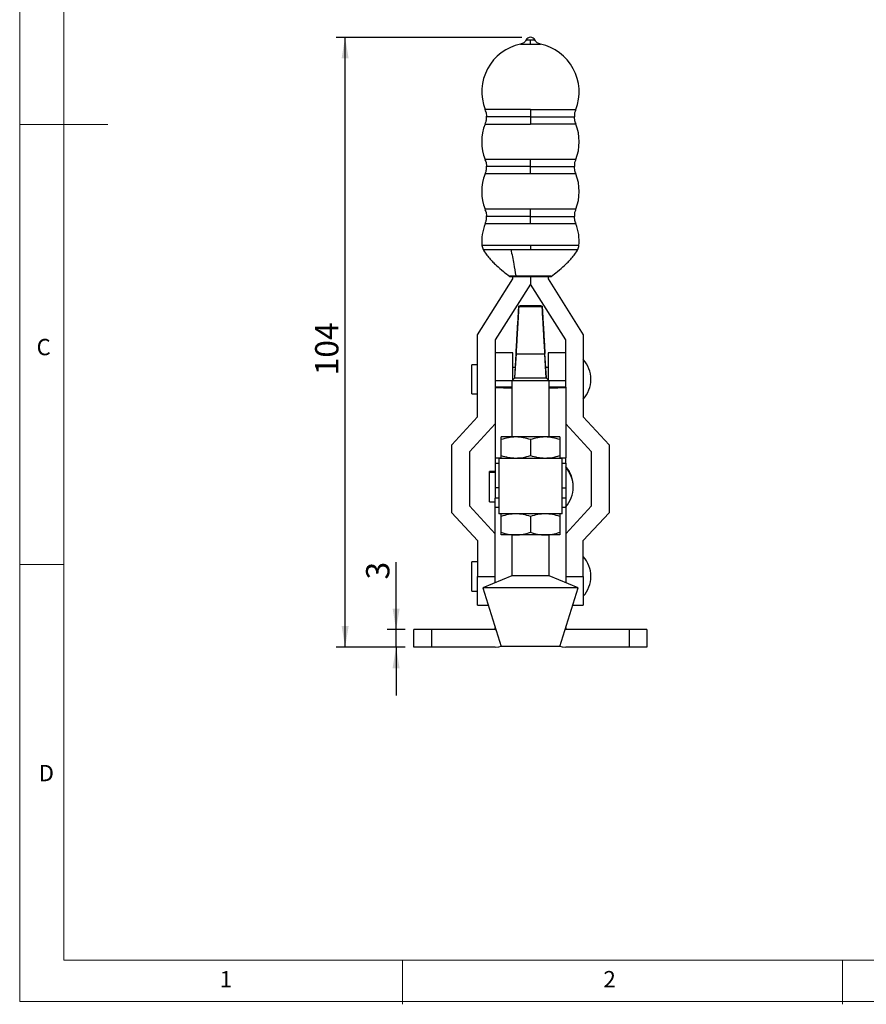
# Model space of a CAD drawing. Units: millimetres. Extents: x 5 to 297, y 6 to 206.
# Drawn here: x 5 to 101, y 6 to 118 of the extents above; entities that cross this region are included whole.
import ezdxf

# ---------------------------------------------------------------- set-up
doc = ezdxf.new("R2010")
doc.units = ezdxf.units.MM
doc.layers.add('DIM', color=5, linetype='Continuous')
doc.layers.add('SLD-0', color=179, linetype='Continuous')
doc.styles.add('SLDTEXTSTYLE1', font='TXT', dxfattribs={"width": 0.75})
doc.dimstyles.new('SLDDIMSTYLE2', dxfattribs={"dimtxt": 2.645833, "dimasz": 2.4, "dimexe": 0, "dimexo": 0.0625, "dimgap": 0.661458, "dimtad": 1, "dimdec": 1, "dimlfac": 1.5, "dimrnd": 1e-09, "dimzin": 12, "dimdsep": 46, "dimtxsty": 'SLDTEXTSTYLE1', "dimsah": 1, "dimcen": 0.09, "dimadec": 0, "dimazin": 3, "dimtfac": 1, "dimtdec": 1, "dimtofl": 0, "dimtmove": 0, "dimatfit": 3, "dimfxl": 0, "dimfrac": 2, "dimtolj": 1, "dimtzin": 12, "dimarcsym": 0})
doc.dimstyles.new('SLDDIMSTYLE3', dxfattribs={"dimtxt": 2.645833, "dimasz": 2.4, "dimexe": 0, "dimexo": 0.0625, "dimgap": 0.661458, "dimtad": 1, "dimdec": 1, "dimlfac": 1.5, "dimrnd": 1e-09, "dimzin": 12, "dimdsep": 46, "dimtxsty": 'SLDTEXTSTYLE1', "dimsah": 1, "dimcen": 0.09, "dimadec": 0, "dimazin": 3, "dimtfac": 1, "dimtdec": 1, "dimtmove": 0, "dimatfit": 0, "dimfxl": 0, "dimfrac": 2, "dimtolj": 1, "dimtzin": 12, "dimarcsym": 0})

# ---------------------------------------------------------------- blocks, each defined once
blk = doc.blocks.new('_D_6')
at = {"layer": 'DIM'}
for p, q in [((48.07, 48.57), (48.07, 56.23)), ((49.1, 48.57), (47.07, 48.57)), ((48.07, 46.57), (48.07, 48.57)), ((49.1, 46.57), (47.07, 46.57)), ((48.07, 46.57), (48.07, 41.07))]:
    blk.add_line(p, q, dxfattribs=at)
for points in [[(48.07, 48.57), (48.47, 50.97), (47.67, 50.97)], [(48.07, 46.57), (47.67, 44.17), (48.47, 44.17)]]:
    blk.add_solid(points, dxfattribs=at)
at = {"layer": 'DIM', "insert": (44.66, 54.27), "char_height": 2.65, "attachment_point": 1, "rotation": 90, "style": 'SLDTEXTSTYLE1'}
blk.add_mtext('3', dxfattribs=at)
blk = doc.blocks.new('_D_7')
at = {"layer": 'DIM'}
for p, q in [((62.34, 115.9), (41.28, 115.9)), ((42.28, 46.57), (42.28, 115.9)), ((49.1, 46.57), (41.28, 46.57))]:
    blk.add_line(p, q, dxfattribs=at)
for points in [[(42.28, 115.9), (41.88, 113.5), (42.68, 113.5)], [(42.28, 46.57), (42.68, 48.97), (41.88, 48.97)]]:
    blk.add_solid(points, dxfattribs=at)
at = {"layer": 'DIM', "insert": (38.87, 77.48), "char_height": 2.646, "attachment_point": 1, "rotation": 90, "style": 'SLDTEXTSTYLE1'}
blk.add_mtext('104', dxfattribs=at)

msp = doc.modelspace()

# ---------------------------------------------------------------- linework, layer by layer
at = {"color": 8, "linetype": 'Continuous', "lineweight": 25}
for p, q in [((62.837321, 115.6006), (63.337485, 115.6006)), ((63.337485, 115.6006), (63.83765, 115.6006)), ((63.337485, 115.116601), (64.478842, 115.116601)), ((63.337485, 107.690409), (68.492116, 107.690409)), ((63.337485, 106.868928), (58.337485, 106.868928)), ((63.337485, 106.868928), (68.337485, 106.868928)), ((63.337485, 101.202261), (58.337485, 101.202261)), ((63.337485, 101.202261), (68.337485, 101.202261)), ((63.337485, 95.535594), (58.337485, 95.535594)), ((63.337485, 95.535594), (68.337485, 95.535594)), ((63.337485, 92.228117), (57.824503, 92.228117)), ((68.850466, 92.228117), (63.337485, 92.228117)), ((61.220818, 76.846596), (59.337485, 76.846596)), ((61.220818, 76.141057), (59.337485, 76.141057)), ((67.337485, 76.846596), (65.454151, 76.846596)), ((67.337485, 76.141057), (65.454151, 76.141057)), ((59.337485, 67.491286), (59.737485, 67.491286)), ((66.937485, 67.491286), (67.337485, 67.491286)), ((59.737485, 64.691977), (59.337485, 64.691977)), ((66.937485, 64.691977), (67.337485, 64.691977)), ((59.737485, 62.44674), (59.337485, 62.44674)), ((67.337485, 62.44674), (66.937485, 62.44674))]:
    msp.add_line(p, q, dxfattribs=at)
at = {"color": 7, "linetype": 'Continuous', "lineweight": 25}
for p, q in [((57.337485, 82.075594), (61.337485, 88.435594)), ((60.966635, 88.734762), (60.966635, 88.734762)), ((61.337485, 88.435594), (61.337485, 88.702261)), ((61.670818, 88.790896), (65.004169, 88.790897)), ((61.673396, 88.702261), (65.001591, 88.702261)), ((63.337485, 88.702261), (63.337485, 87.858947)), ((65.004169, 88.790897), (65.018282, 88.791256)), ((65.337485, 88.702261), (65.337485, 88.435594)), ((65.337485, 88.435594), (69.337485, 82.075594)), ((65.708334, 88.734762), (65.708334, 88.734762)), ((63.337485, 87.858947), (59.337485, 81.498947)), ((67.337485, 81.498947), (63.337485, 87.858947)), ((61.887363, 83.344087), (62.004151, 85.346183)), ((62.004151, 85.346183), (62.004151, 85.316513)), ((62.004151, 85.316513), (64.670818, 85.316513)), ((62.016761, 85.363847), (62.015819, 85.347554)), ((64.670818, 85.316513), (64.670818, 85.345981)), ((64.670818, 85.345981), (64.787606, 83.343867)), ((61.923008, 83.348278), (61.887363, 83.344087)), ((61.887363, 83.317006), (61.887363, 83.344087)), ((64.787606, 83.343867), (64.75177, 83.348089)), ((64.787606, 83.343867), (64.787606, 83.317006)), ((57.337485, 72.742261), (57.337485, 82.075594)), ((69.337485, 82.075594), (69.337485, 72.742261)), ((59.337485, 81.498947), (59.337485, 76.141057)), ((67.337485, 76.141057), (67.337485, 81.498947)), ((61.337485, 80.022261), (59.337485, 80.022261)), ((61.337485, 76.955616), (61.337485, 80.022261)), ((61.695441, 79.957101), (61.533318, 77.181427)), ((61.692716, 79.866016), (61.536074, 77.184184)), ((64.982254, 79.866016), (61.692716, 79.866016)), ((65.141652, 77.181427), (64.979529, 79.957101)), ((65.138896, 77.184184), (64.982254, 79.866016)), ((67.337485, 80.022261), (65.336649, 80.022261)), ((57.337485, 78.688928), (56.670818, 78.688928)), ((56.670818, 75.355594), (56.670818, 78.688928)), ((61.601899, 78.355594), (61.337485, 78.355594)), ((65.337485, 78.355594), (65.07307, 78.355594)), ((59.337485, 76.141057), (59.337485, 76.111383)), ((61.554151, 77.202261), (61.220818, 76.868928)), ((61.220818, 76.868928), (61.220818, 70.468928)), ((65.454151, 76.868928), (61.220818, 76.868928)), ((61.554151, 77.202261), (65.120818, 77.202261)), ((65.454151, 76.868928), (65.120818, 77.202261)), ((65.454151, 70.468928), (65.454151, 76.868928)), ((67.337485, 76.141057), (67.337485, 76.111383)), ((56.670818, 75.355594), (57.337485, 75.355594)), ((59.337485, 76.111383), (59.337485, 68.113358)), ((67.337485, 76.111383), (67.337485, 68.113358)), ((54.404151, 69.575594), (57.337485, 72.742261)), ((59.337485, 71.95828), (56.404151, 68.791613)), ((70.270818, 68.791613), (67.337485, 71.95828)), ((69.337485, 72.742261), (72.270818, 69.575594)), ((54.404151, 61.855594), (54.404151, 69.575594)), ((61.670818, 70.468928), (60.004151, 70.468928)), ((60.004151, 68.366649), (60.004151, 70.171206)), ((65.004151, 70.468928), (61.670818, 70.468928)), ((63.337485, 70.171206), (63.337485, 68.366649)), ((66.670818, 70.468928), (65.004151, 70.468928)), ((66.670818, 70.171206), (66.670818, 68.366649)), ((72.270818, 69.575594), (72.270818, 61.855594)), ((56.404151, 68.791613), (56.404151, 62.639576)), ((70.270818, 62.639576), (70.270818, 68.791613)), ((59.337485, 67.491286), (59.337485, 64.691977)), ((59.737485, 68.068928), (59.737485, 61.735594)), ((59.737485, 68.068928), (66.937485, 68.068928)), ((66.937485, 61.735594), (66.937485, 68.068928)), ((67.337485, 67.491286), (67.337485, 64.691977)), ((59.337485, 66.535594), (58.670818, 66.535594)), ((58.670818, 66.425288), (58.670818, 66.535594)), ((59.337485, 66.425288), (58.670818, 66.425288)), ((58.670818, 63.091955), (58.670818, 66.425288)), ((59.337485, 64.691977), (59.337485, 63.499076)), ((58.670818, 63.091955), (59.337485, 63.091955)), ((59.737485, 63.499076), (59.337485, 63.499076)), ((59.337485, 62.44674), (59.337485, 63.499076)), ((67.337485, 63.499076), (66.937485, 63.499076)), ((67.337485, 63.499076), (67.337485, 62.44674)), ((57.337485, 58.688928), (54.404151, 61.855594)), ((56.404151, 62.639576), (59.337485, 59.472909)), ((59.337485, 53.904122), (59.337485, 62.44674)), ((66.937485, 61.735594), (59.737485, 61.735594)), ((67.337485, 59.472909), (70.270818, 62.639576)), ((67.337485, 62.44674), (67.337485, 53.904122)), ((67.337485, 61.758622), (67.338321, 61.758622)), ((72.270818, 61.855594), (69.337485, 58.688928)), ((60.004151, 59.633316), (60.004151, 61.437873)), ((63.337485, 61.437873), (63.337485, 59.633316)), ((66.670818, 61.437873), (66.670818, 59.633316)), ((61.670818, 59.335594), (60.004151, 59.335594)), ((61.220818, 59.335594), (61.220818, 54.668928)), ((65.004151, 59.335594), (61.670818, 59.335594)), ((66.670818, 59.335594), (65.004151, 59.335594)), ((65.454151, 54.668928), (65.454151, 59.335594)), ((57.337485, 58.688928), (57.337485, 54.622261)), ((69.337485, 54.622261), (69.337485, 58.688928)), ((57.337485, 56.288928), (56.670818, 56.288928)), ((56.670818, 52.955594), (56.670818, 56.288928)), ((57.337485, 54.622261), (59.337485, 54.622261)), ((57.337485, 51.355594), (57.337485, 54.622261)), ((61.220818, 54.668928), (57.937485, 53.335594)), ((65.454151, 54.668928), (61.220818, 54.668928)), ((68.737485, 53.335594), (65.454151, 54.668928)), ((67.337485, 54.622261), (69.337485, 54.622261)), ((69.337485, 54.622261), (69.337485, 51.355594)), ((56.670818, 52.955594), (57.337485, 52.955594)), ((57.937485, 53.335594), (60.004151, 46.668928)), ((68.737485, 53.335594), (57.937485, 53.335594)), ((66.670818, 46.668928), (68.737485, 53.335594)), ((57.337485, 51.355594), (58.551285, 51.355594)), ((68.123685, 51.355594), (69.337485, 51.355594)), ((50.104151, 46.568261), (50.104151, 48.568261)), ((52.104151, 48.568261), (50.104151, 48.568261)), ((52.104151, 48.568261), (52.104151, 46.568261)), ((59.336818, 48.568261), (52.104151, 48.568261)), ((59.337485, 48.568928), (59.337485, 48.819465)), ((59.337485, 48.568928), (59.415151, 48.568928)), ((67.337485, 48.568928), (67.259818, 48.568928)), ((67.337485, 48.819465), (67.337485, 48.568928)), ((74.570818, 48.568261), (67.338151, 48.568261)), ((74.570818, 46.568261), (74.570818, 48.568261)), ((76.570818, 48.568261), (74.570818, 48.568261)), ((76.570818, 48.568261), (76.570818, 46.568261)), ((52.104151, 46.568261), (50.104151, 46.568261)), ((59.336818, 46.568261), (52.104151, 46.568261)), ((66.298955, 46.668928), (60.004151, 46.668928)), ((66.670818, 46.668928), (66.298955, 46.668928)), ((74.570818, 46.568261), (67.338151, 46.568261)), ((76.570818, 46.568261), (74.570818, 46.568261))]:
    msp.add_line(p, q, dxfattribs=at)
at = {"color": 8, "linetype": 'Continuous', "lineweight": 25, "flags": 128}
for points in [[(62.196127, 115.116601), (62.204449, 115.116601), (62.270297, 115.116601), (62.398166, 115.116601), (62.580625, 115.116601), (62.807069, 115.116601), (63.06434, 115.116601), (63.337485, 115.116601)], [(63.337485, 107.690409), (62.760349, 107.690409), (62.190471, 107.690409), (61.635018, 107.690409), (61.100974, 107.690409), (60.595055, 107.690409), (60.123624, 107.690409), (59.69261, 107.690409), (59.307431, 107.690409), (58.972933, 107.690409), (58.693322, 107.690409), (58.472114, 107.690409), (58.31209, 107.690409), (58.215264, 107.690409), (58.182853, 107.690409)], [(58.182853, 106.047447), (58.215264, 106.047447), (58.31209, 106.047447), (58.472114, 106.047447), (58.693322, 106.047447), (58.972933, 106.047447), (59.307431, 106.047447), (59.69261, 106.047447), (60.123624, 106.047447), (60.595055, 106.047447), (61.100974, 106.047447), (61.635018, 106.047447), (62.190471, 106.047447), (62.760349, 106.047447), (63.337485, 106.047447)], [(68.492117, 106.047447), (68.459705, 106.047447), (68.362879, 106.047447), (68.202856, 106.047447), (67.981647, 106.047447), (67.702036, 106.047447), (67.367538, 106.047447), (66.98236, 106.047447), (66.551345, 106.047447), (66.079914, 106.047447), (65.573996, 106.047447), (65.039952, 106.047447), (64.484498, 106.047447), (63.91462, 106.047447), (63.337485, 106.047447)], [(63.337485, 102.023742), (62.760349, 102.023742), (62.190471, 102.023742), (61.635018, 102.023742), (61.100974, 102.023742), (60.595055, 102.023742), (60.123624, 102.023742), (59.69261, 102.023742), (59.307431, 102.023742), (58.972933, 102.023742), (58.693322, 102.023742), (58.472114, 102.023742), (58.31209, 102.023742), (58.215264, 102.023742), (58.182853, 102.023742)], [(68.492116, 102.023742), (68.459705, 102.023742), (68.362879, 102.023742), (68.202856, 102.023742), (67.981647, 102.023742), (67.702036, 102.023742), (67.367538, 102.023742), (66.98236, 102.023742), (66.551345, 102.023742), (66.079914, 102.023742), (65.573996, 102.023742), (65.039952, 102.023742), (64.484498, 102.023742), (63.91462, 102.023742), (63.337485, 102.023742)], [(63.337485, 100.38078), (62.760349, 100.38078), (62.190471, 100.38078), (61.635018, 100.38078), (61.100974, 100.38078), (60.595055, 100.38078), (60.123624, 100.38078), (59.69261, 100.38078), (59.307431, 100.38078), (58.972933, 100.38078), (58.693322, 100.38078), (58.472114, 100.38078), (58.31209, 100.38078), (58.215264, 100.38078), (58.182853, 100.38078)], [(68.492117, 100.38078), (68.459705, 100.38078), (68.362879, 100.38078), (68.202856, 100.38078), (67.981647, 100.38078), (67.702036, 100.38078), (67.367538, 100.38078), (66.98236, 100.38078), (66.551345, 100.38078), (66.079914, 100.38078), (65.573996, 100.38078), (65.039952, 100.38078), (64.484498, 100.38078), (63.91462, 100.38078), (63.337485, 100.38078)], [(63.337485, 96.357075), (62.760349, 96.357075), (62.190471, 96.357075), (61.635018, 96.357075), (61.100974, 96.357075), (60.595055, 96.357075), (60.123624, 96.357075), (59.69261, 96.357075), (59.307431, 96.357075), (58.972933, 96.357075), (58.693322, 96.357075), (58.472114, 96.357075), (58.31209, 96.357075), (58.215264, 96.357075), (58.182853, 96.357075)], [(68.492116, 96.357075), (68.459705, 96.357075), (68.362879, 96.357075), (68.202856, 96.357075), (67.981647, 96.357075), (67.702036, 96.357075), (67.367538, 96.357075), (66.98236, 96.357075), (66.551345, 96.357075), (66.079914, 96.357075), (65.573996, 96.357075), (65.039952, 96.357075), (64.484498, 96.357075), (63.91462, 96.357075), (63.337485, 96.357075)], [(63.337485, 94.714113), (62.760349, 94.714113), (62.190471, 94.714113), (61.635018, 94.714113), (61.100974, 94.714113), (60.595055, 94.714113), (60.123624, 94.714113), (59.69261, 94.714113), (59.307431, 94.714113), (58.972933, 94.714113), (58.693322, 94.714113), (58.472114, 94.714113), (58.31209, 94.714113), (58.215264, 94.714113), (58.182853, 94.714113)], [(68.492117, 94.714113), (68.459705, 94.714113), (68.362879, 94.714113), (68.202856, 94.714113), (67.981647, 94.714113), (67.702036, 94.714113), (67.367538, 94.714113), (66.98236, 94.714113), (66.551345, 94.714113), (66.079914, 94.714113), (65.573996, 94.714113), (65.039952, 94.714113), (64.484498, 94.714113), (63.91462, 94.714113), (63.337485, 94.714113)]]:
    msp.add_lwpolyline(points, dxfattribs=at)
at = {"color": 7, "linetype": 'Continuous', "lineweight": 25, "flags": 128}
for points in [[(59.336818, 46.568261), (59.727129, 46.606703), (60.000264, 46.681467)], [(66.674705, 46.681467), (66.947841, 46.606703), (67.338151, 46.568261)]]:
    msp.add_lwpolyline(points, dxfattribs=at)
at = {"color": 7, "linetype": 'Continuous', "lineweight": 25}
for centre, radius, start, end in [((63.337485, 115.336784), 0.565477, 90, 152.19024667), ((63.337485, 115.336784), 0.565477, 27.80975333, 90), ((63.337485, 109.702261), 5.533333, 101.90382161, 201.32069719), ((63.337485, 109.702261), 5.533333, 338.67930341, 78.09617839), ((63.337485, 104.035594), 5.533333, 158.67930399, 201.32069719), ((63.337485, 104.035594), 5.533333, 338.67930281, 21.32069659), ((63.337485, 98.368928), 5.533333, 158.67930341, 201.32069719), ((63.337485, 98.368928), 5.533333, 338.67930281, 21.32069659), ((63.337485, 92.702261), 5.533333, 158.67930341, 184.9156318), ((63.337485, 92.702261), 5.533333, 355.0843682, 21.32069659), ((61.101324, 88.835451), 0.13319, 198.67730126, 269.98022593), ((62.595079, 88.773422), 0.924426, 178.91687356, 184.41490078), ((64.079915, 88.773422), 0.924419, 355.58504437, 1.08314383), ((65.573647, 88.835451), 0.13319, 270.01977318, 341.32222559), ((66.870818, 77.022261), 3.333333, 0.00000054, 42.26858443), ((66.870818, 77.022261), 3.333333, 317.73141557, 0), ((60.78844, 97.71416), 21.651449, 266.1574865, 271.14426817), ((64.870818, 64.868928), 3.333333, 359.05194547, 42.26858443), ((64.870818, 64.758622), 3.333333, 0.00000054, 42.26858443), ((64.870818, 64.758622), 3.333333, 317.73141557, 0), ((66.870818, 54.622261), 3.333333, 0.00000054, 42.26858443), ((66.870818, 54.622261), 3.333333, 317.73141557, 0), ((59.336818, 48.568928), 0.000667, 270, 0.00034125), ((67.338151, 48.568928), 0.000667, 180.00435439, 270)]:
    msp.add_arc(centre, radius, start, end, dxfattribs=at)
for points, knots in [([(62.837319, 115.6006), (62.801422, 115.541806), (62.728746, 115.422774), (62.572822, 115.280087), (62.392331, 115.17023), (62.257827, 115.133672), (62.191411, 115.11562)], [0, 0, 0, 0, 0.2470383089, 0.5001446864, 0.7531760406, 1, 1, 1, 1]), ([(63.337485, 115.116601), (63.337485, 115.169315), (63.337485, 115.263448), (63.337485, 115.497581), (63.337485, 115.6006)], [0, 0, 0, 0, 0.5599999993, 1, 1, 1, 1]), ([(64.483559, 115.11562), (64.417142, 115.133672), (64.282638, 115.17023), (64.102147, 115.280087), (63.946223, 115.422774), (63.873547, 115.541806), (63.83765, 115.6006)], [0, 0, 0, 0, 0.2468239594, 0.4998553136, 0.7529616911, 1, 1, 1, 1]), ([(58.160322, 107.679269), (58.224397, 107.525142), (58.332848, 107.264269), (58.324014, 106.983411), (58.320399, 106.868487)], [0, 0, 0, 0, 0.5908121219, 1, 1, 1, 1]), ([(63.337485, 107.690409), (63.337485, 107.540712), (63.337485, 107.273398), (63.337485, 106.992516), (63.337485, 106.868928)], [0, 0, 0, 0, 0.56, 1, 1, 1, 1]), ([(68.362304, 106.867462), (68.358517, 107.035598), (68.352159, 107.317934), (68.462264, 107.576258), (68.506799, 107.680746)], [0, 0, 0, 0, 0.5955134874, 1, 1, 1, 1]), ([(58.312666, 106.870393), (58.316452, 106.702258), (58.32281, 106.419921), (58.212706, 106.161598), (58.16817, 106.057109)], [0, 0, 0, 0, 0.595513448, 1, 1, 1, 1]), ([(63.337485, 106.868928), (63.337485, 106.711476), (63.337485, 106.430314), (63.337485, 106.164434), (63.337485, 106.047447)], [0, 0, 0, 0, 0.5600000002, 1, 1, 1, 1]), ([(68.514647, 106.058587), (68.450573, 106.212714), (68.342122, 106.473586), (68.350955, 106.754445), (68.35457, 106.869368)], [0, 0, 0, 0, 0.5908121493, 1, 1, 1, 1]), ([(58.160322, 102.012602), (58.224397, 101.858475), (58.332848, 101.597602), (58.324014, 101.316744), (58.320399, 101.20182)], [0, 0, 0, 0, 0.59081212193, 1, 1, 1, 1]), ([(63.337485, 101.202261), (63.337485, 101.359712), (63.337485, 101.640875), (63.337485, 101.906755), (63.337485, 102.023742)], [0, 0, 0, 0, 0.56, 1, 1, 1, 1]), ([(68.362304, 101.200796), (68.358517, 101.368931), (68.352159, 101.651268), (68.462264, 101.909591), (68.506799, 102.014079)], [0, 0, 0, 0, 0.5955135282, 1, 1, 1, 1]), ([(58.312666, 101.203726), (58.316452, 101.035591), (58.32281, 100.753255), (58.212706, 100.494931), (58.16817, 100.390443)], [0, 0, 0, 0, 0.5955134879, 1, 1, 1, 1]), ([(63.337485, 100.38078), (63.337485, 100.530476), (63.337485, 100.797791), (63.337485, 101.078673), (63.337485, 101.202261)], [0, 0, 0, 0, 0.5599999997, 1, 1, 1, 1]), ([(68.514647, 100.39192), (68.450573, 100.546047), (68.342122, 100.80692), (68.350955, 101.087778), (68.35457, 101.202702)], [0, 0, 0, 0, 0.5908121493, 1, 1, 1, 1]), ([(58.160322, 96.345935), (58.224397, 96.191808), (58.332848, 95.930936), (58.324014, 95.650077), (58.320399, 95.535154)], [0, 0, 0, 0, 0.59081212193, 1, 1, 1, 1]), ([(63.337485, 95.535594), (63.337485, 95.693046), (63.337485, 95.974208), (63.337485, 96.240088), (63.337485, 96.357075)], [0, 0, 0, 0, 0.56, 1, 1, 1, 1]), ([(68.362304, 95.534129), (68.358517, 95.702264), (68.352159, 95.984601), (68.462264, 96.242924), (68.506799, 96.347413)], [0, 0, 0, 0, 0.5955135282, 1, 1, 1, 1]), ([(58.312666, 95.53706), (58.316452, 95.368924), (58.32281, 95.086588), (58.212706, 94.828264), (58.16817, 94.723776)], [0, 0, 0, 0, 0.5955134879, 1, 1, 1, 1]), ([(63.337485, 94.714113), (63.337485, 94.86381), (63.337485, 95.131124), (63.337485, 95.412006), (63.337485, 95.535594)], [0, 0, 0, 0, 0.5599999997, 1, 1, 1, 1]), ([(68.514647, 94.725254), (68.450573, 94.87938), (68.342122, 95.140253), (68.350955, 95.421111), (68.35457, 95.536035)], [0, 0, 0, 0, 0.5908121493, 1, 1, 1, 1]), ([(57.824263, 92.23095), (57.835255, 92.151231), (57.857241, 91.991781), (57.927768, 91.847097), (57.963035, 91.77475)], [0, 0, 0, 0, 0.4999666149, 1, 1, 1, 1]), ([(63.337485, 92.228117), (63.337485, 92.139387), (63.337485, 91.98094), (63.337485, 91.837753), (63.337485, 91.77475)], [0, 0, 0, 0, 0.5600000004, 1, 1, 1, 1]), ([(68.711935, 91.77475), (68.747201, 91.847097), (68.817729, 91.991781), (68.839714, 92.151231), (68.850706, 92.23095)], [0, 0, 0, 0, 0.5000333851, 1, 1, 1, 1]), ([(57.962534, 91.77475), (58.070294, 91.597009), (58.27944, 91.252039), (58.662337, 90.781264), (59.058284, 90.357337), (59.583807, 89.856084), (60.232857, 89.304855), (60.744142, 88.905376), (60.988971, 88.714086)], [0, 0, 0, 0, 0.1477014693, 0.2866671676, 0.4187318406, 0.5449800912, 0.7821137251, 1, 1, 1, 1]), ([(61.113521, 91.77475), (61.313664, 91.77475), (61.697702, 91.77475), (62.279104, 91.77475), (62.821625, 91.77475), (63.170676, 91.77475), (63.337485, 91.77475)], [0, 0, 0, 0, 0.2831416691, 0.5432998708, 0.7817460289, 1, 1, 1, 1]), ([(61.113521, 91.77475), (61.172108, 91.506077), (61.289394, 90.968208), (61.468436, 89.969803), (61.585226, 89.238645), (61.656688, 88.791256)], [0, 0, 0, 0, 0.2792042516, 0.5589512834, 1, 1, 1, 1]), ([(65.685999, 88.714086), (65.930828, 88.905376), (66.442113, 89.304855), (67.091163, 89.856084), (67.616685, 90.357337), (68.012633, 90.781264), (68.395529, 91.252039), (68.604676, 91.597009), (68.712436, 91.77475)], [0, 0, 0, 0, 0.2178863172, 0.4550200008, 0.5812682689, 0.713332943, 0.8522986116, 1, 1, 1, 1]), ([(60.975148, 88.792799), (60.975321, 88.793149), (60.975668, 88.79385), (60.976037, 88.794552), (60.976222, 88.794903)], [0, 0, 0, 0, 0.4999863364, 1, 1, 1, 1]), ([(60.976224, 88.794896), (60.989856, 88.794606), (61.017146, 88.794026), (61.174929, 88.791772), (61.395539, 88.791288), (61.569611, 88.791265), (61.656688, 88.791254)], [0, 0, 0, 0, 0.2496386342, 0.4997437182, 0.7497525453, 1, 1, 1, 1]), ([(61.101278, 88.702261), (61.109291, 88.702261), (61.125302, 88.702261), (61.255712, 88.702261), (61.446355, 88.702261), (61.597654, 88.702261), (61.673396, 88.702261)], [0, 0, 0, 0, 0.2501030734, 0.4997086269, 0.7495481077, 1, 1, 1, 1]), ([(61.670818, 88.790896), (61.668465, 88.790956), (61.663755, 88.791076), (61.659045, 88.791195), (61.656688, 88.791254)], [0, 0, 0, 0, 0.49953991769, 1, 1, 1, 1]), ([(65.001591, 88.702261), (65.077223, 88.702261), (65.22836, 88.702261), (65.418924, 88.702261), (65.549575, 88.702261), (65.565641, 88.702261), (65.573693, 88.702261)], [0, 0, 0, 0, 0.2500944395, 0.4997676001, 0.7492738883, 1, 1, 1, 1]), ([(65.018282, 88.791254), (65.105243, 88.791266), (65.279155, 88.791289), (65.499726, 88.79177), (65.657718, 88.794018), (65.685072, 88.794604), (65.698746, 88.794898)], [0, 0, 0, 0, 0.2499199028, 0.4998050028, 0.7499614698, 1, 1, 1, 1]), ([(65.699822, 88.792798), (65.699648, 88.793146), (65.699299, 88.793843), (65.698931, 88.794546), (65.698746, 88.794898)], [0, 0, 0, 0, 0.4997718784, 1, 1, 1, 1]), ([(62.004151, 85.316513), (62.002995, 85.289212), (62.000666, 85.234248), (61.982369, 84.897757), (61.953571, 84.385437), (61.919581, 83.786144), (61.884177, 83.169493), (61.8504, 82.582499), (61.816625, 81.996674), (61.78378, 81.430361), (61.755769, 80.9476), (61.724955, 80.418969), (61.70459, 80.069673), (61.692716, 79.866016)], [0, 0, 0, 0, 0.12401995126, 0.24967801016, 0.37182690322, 0.49946842616, 0.5773922172, 0.66078292728, 0.74964049056, 0.80885098349, 0.87481419991, 0.9270103076, 1, 1, 1, 1]), ([(64.670818, 85.345981), (64.653244, 85.349677), (64.625958, 85.355415), (64.461143, 85.362342), (64.255287, 85.368026), (63.976245, 85.372509), (63.647113, 85.375206), (63.340559, 85.376006), (63.033257, 85.375283), (62.702657, 85.372655), (62.422114, 85.368217), (62.215071, 85.362559), (62.049141, 85.355634), (62.021773, 85.349885), (62.004151, 85.346183)], [0, 0, 0, 0, 0.1186754654, 0.1842647593, 0.2499316976, 0.3534669089, 0.4266134136, 0.4997822304, 0.5731146605, 0.6464943414, 0.7498189775, 0.8154279571, 0.8811567277, 1, 1, 1, 1]), ([(64.982254, 79.866016), (64.972483, 80.033563), (64.955108, 80.331518), (64.930471, 80.754211), (64.907572, 81.147962), (64.885092, 81.535477), (64.85985, 81.970867), (64.83367, 82.424545), (64.806934, 82.889004), (64.78307, 83.30388), (64.758364, 83.734651), (64.733994, 84.163342), (64.71143, 84.56255), (64.693494, 84.882779), (64.680588, 85.118963), (64.672358, 85.275046), (64.67133, 85.302731), (64.670818, 85.316513)], [0, 0, 0, 0, 0.0600355392, 0.1067629032, 0.1523225886, 0.2034526856, 0.2502566431, 0.3174013596, 0.3814677083, 0.4424558883, 0.5003662077, 0.5861074037, 0.6693974147, 0.7502392463, 0.8342248298, 0.9174768823, 1, 1, 1, 1]), ([(61.695441, 79.957108), (61.705545, 80.130849), (61.724038, 80.448828), (61.748634, 80.872392), (61.769318, 81.227279), (61.787184, 81.537389), (61.803651, 81.823406), (61.81835, 82.079067), (61.833561, 82.344359), (61.848546, 82.608037), (61.862434, 82.853816), (61.875214, 83.082214), (61.885229, 83.266468), (61.886655, 83.300233), (61.887363, 83.317006)], [0, 0, 0, 0, 0.1004706892, 0.1838812326, 0.2502171291, 0.3172588425, 0.3813048635, 0.4423554243, 0.5004108626, 0.5861336242, 0.6694525457, 0.750370616, 0.8759919419, 1, 1, 1, 1]), ([(64.787606, 83.317006), (64.788316, 83.300201), (64.789746, 83.266371), (64.800983, 83.059596), (64.818673, 82.744727), (64.839581, 82.37602), (64.861369, 81.996336), (64.882178, 81.634758), (64.901963, 81.291022), (64.920388, 80.974273), (64.937253, 80.684709), (64.957259, 80.339672), (64.971783, 80.090162), (64.979529, 79.957108)], [0, 0, 0, 0, 0.1240376857, 0.2496829082, 0.3718897434, 0.4994765524, 0.5775505409, 0.660940561, 0.7496466689, 0.7978193971, 0.8556047058, 0.9229994709, 1, 1, 1, 1]), ([(65.337485, 80.016482), (65.337485, 80.01836), (65.337485, 80.036866), (65.337485, 79.962466), (65.337485, 79.787366), (65.337485, 79.49434), (65.337485, 79.109443), (65.337485, 78.643485), (65.337485, 78.115499), (65.337485, 77.545256), (65.337485, 77.152163), (65.337485, 76.955616)], [0, 0, 0, 0, 0.01391607906, 0.13717656917, 0.26043705929, 0.38369754941, 0.50695803953, 0.63021852965, 0.75347901976, 0.87673950988, 1, 1, 1, 1]), ([(59.337485, 76.822369), (59.337485, 76.734616), (59.337485, 76.55911), (59.337485, 76.338288), (59.337485, 76.199793), (59.337485, 76.178898), (59.337485, 76.172486)], [0, 0, 0, 0, 0.2904632888, 0.5809265776, 0.8713898663, 1, 1, 1, 1]), ([(67.337485, 76.172486), (67.337485, 76.178898), (67.337485, 76.199793), (67.337485, 76.338288), (67.337485, 76.55911), (67.337485, 76.734616), (67.337485, 76.822369)], [0, 0, 0, 0, 0.1286101337, 0.4190734224, 0.7095367112, 1, 1, 1, 1]), ([(65.454151, 76.067209), (65.545814, 76.067338), (65.768236, 76.067653), (66.107652, 76.07011), (66.45584, 76.074193), (66.760739, 76.079767), (67.011394, 76.08654), (67.196229, 76.094271), (67.315155, 76.10266), (67.330041, 76.108476), (67.337485, 76.111383)], [0, 0, 0, 0, 0.0910263367, 0.2208797171, 0.3507330976, 0.4805864781, 0.6104398586, 0.740293239, 0.8701466195, 1, 1, 1, 1]), ([(61.670818, 70.468928), (61.391549, 70.453925), (60.82681, 70.423588), (60.280371, 70.255947), (60.004151, 70.171206)], [0, 0, 0, 0, 0.4945107285, 1, 1, 1, 1]), ([(60.004151, 70.171206), (60.004151, 70.254419), (60.004151, 70.42237), (60.004151, 70.453315), (60.004151, 70.468928)], [0, 0, 0, 0, 0.4954579635, 1, 1, 1, 1]), ([(63.337485, 70.171206), (63.066811, 70.254419), (62.5205, 70.42237), (61.955755, 70.453315), (61.670818, 70.468928)], [0, 0, 0, 0, 0.4954579635, 1, 1, 1, 1]), ([(65.004151, 70.468928), (64.724882, 70.453925), (64.160143, 70.423588), (63.613704, 70.255947), (63.337485, 70.171206)], [0, 0, 0, 0, 0.4945107285, 1, 1, 1, 1]), ([(66.670818, 70.171206), (66.400144, 70.254419), (65.853833, 70.42237), (65.289089, 70.453315), (65.004151, 70.468928)], [0, 0, 0, 0, 0.4954579635, 1, 1, 1, 1]), ([(66.670818, 70.468928), (66.670818, 70.453925), (66.670818, 70.423588), (66.670818, 70.255947), (66.670818, 70.171206)], [0, 0, 0, 0, 0.49451072854, 1, 1, 1, 1]), ([(60.004151, 68.366649), (60.274825, 68.283437), (60.821136, 68.115486), (61.385881, 68.084541), (61.670818, 68.068928)], [0, 0, 0, 0, 0.4954579635, 1, 1, 1, 1]), ([(60.004151, 68.068928), (60.004151, 68.08393), (60.004151, 68.114268), (60.004151, 68.281908), (60.004151, 68.366649)], [0, 0, 0, 0, 0.4945107285, 1, 1, 1, 1]), ([(61.670818, 68.068928), (61.950088, 68.08393), (62.514826, 68.114268), (63.061266, 68.281908), (63.337485, 68.366649)], [0, 0, 0, 0, 0.4945107285, 1, 1, 1, 1]), ([(63.337485, 68.366649), (63.608159, 68.283437), (64.154469, 68.115486), (64.719214, 68.084541), (65.004151, 68.068928)], [0, 0, 0, 0, 0.4954579635, 1, 1, 1, 1]), ([(65.004151, 68.068928), (65.283421, 68.08393), (65.84816, 68.114268), (66.394599, 68.281908), (66.670818, 68.366649)], [0, 0, 0, 0, 0.4945107285, 1, 1, 1, 1]), ([(66.670818, 68.366649), (66.670818, 68.283437), (66.670818, 68.115486), (66.670818, 68.084541), (66.670818, 68.068928)], [0, 0, 0, 0, 0.4954579635, 1, 1, 1, 1]), ([(59.337485, 68.113358), (59.344982, 68.110451), (59.359976, 68.104638), (59.478096, 68.096229), (59.665995, 68.088578), (59.846741, 68.083231), (59.976762, 68.080948), (60.004151, 68.080466)], [0, 0, 0, 0, 0.2343639921, 0.4687279841, 0.7030919762, 0.9374559683, 1, 1, 1, 1]), ([(66.670818, 68.080466), (66.698207, 68.080948), (66.828229, 68.083231), (67.008974, 68.088578), (67.196874, 68.096229), (67.314993, 68.104638), (67.329988, 68.110451), (67.337485, 68.113358)], [0, 0, 0, 0, 0.0625440317, 0.2969080238, 0.5312720159, 0.7656360079, 1, 1, 1, 1]), ([(67.337485, 64.691977), (67.337485, 64.497117), (67.337485, 64.107397), (67.337485, 63.713531), (67.337485, 63.536764), (67.337485, 63.53052)], [0, 0, 0, 0, 0.4910098981, 0.9820197963, 1, 1, 1, 1]), ([(61.670818, 61.735594), (61.391549, 61.720592), (60.82681, 61.690254), (60.280371, 61.522614), (60.004151, 61.437873)], [0, 0, 0, 0, 0.4945107285, 1, 1, 1, 1]), ([(60.004151, 61.437873), (60.004151, 61.521086), (60.004151, 61.689036), (60.004151, 61.719981), (60.004151, 61.735594)], [0, 0, 0, 0, 0.4954579635, 1, 1, 1, 1]), ([(63.337485, 61.437873), (63.066811, 61.521086), (62.5205, 61.689036), (61.955755, 61.719981), (61.670818, 61.735594)], [0, 0, 0, 0, 0.4954579635, 1, 1, 1, 1]), ([(65.004151, 61.735594), (64.724882, 61.720592), (64.160143, 61.690254), (63.613704, 61.522614), (63.337485, 61.437873)], [0, 0, 0, 0, 0.4945107285, 1, 1, 1, 1]), ([(66.670818, 61.437873), (66.400144, 61.521086), (65.853833, 61.689036), (65.289089, 61.719981), (65.004151, 61.735594)], [0, 0, 0, 0, 0.4954579635, 1, 1, 1, 1]), ([(66.670818, 61.735594), (66.670818, 61.720592), (66.670818, 61.690254), (66.670818, 61.522614), (66.670818, 61.437873)], [0, 0, 0, 0, 0.49451072854, 1, 1, 1, 1]), ([(60.004151, 59.633316), (60.274825, 59.550103), (60.821136, 59.382152), (61.385881, 59.351207), (61.670818, 59.335594)], [0, 0, 0, 0, 0.4954579635, 1, 1, 1, 1]), ([(60.004151, 59.335594), (60.004151, 59.350597), (60.004151, 59.380934), (60.004151, 59.548575), (60.004151, 59.633316)], [0, 0, 0, 0, 0.4945107285, 1, 1, 1, 1]), ([(61.670818, 59.335594), (61.950088, 59.350597), (62.514826, 59.380934), (63.061266, 59.548575), (63.337485, 59.633316)], [0, 0, 0, 0, 0.4945107285, 1, 1, 1, 1]), ([(63.337485, 59.633316), (63.608159, 59.550103), (64.154469, 59.382152), (64.719214, 59.351207), (65.004151, 59.335594)], [0, 0, 0, 0, 0.4954579635, 1, 1, 1, 1]), ([(65.004151, 59.335594), (65.283421, 59.350597), (65.84816, 59.380934), (66.394599, 59.548575), (66.670818, 59.633316)], [0, 0, 0, 0, 0.4945107285, 1, 1, 1, 1]), ([(66.670818, 59.633316), (66.670818, 59.550103), (66.670818, 59.382152), (66.670818, 59.351207), (66.670818, 59.335594)], [0, 0, 0, 0, 0.4954579635, 1, 1, 1, 1])]:
    msp.add_open_spline(points, degree=3, knots=knots, dxfattribs=at)
at = {"color": 8, "linetype": 'Continuous', "lineweight": 25}
for points, knots in [([(57.985139, 91.77475), (57.978592, 91.77475), (57.947652, 91.77475), (58.11515, 91.77475), (58.476262, 91.77475), (59.015461, 91.77475), (59.661627, 91.77475), (60.362706, 91.77475), (60.870483, 91.77475), (61.113521, 91.77475)], [0, 0, 0, 0, 0.0478486753, 0.2261490499, 0.3998659894, 0.5659418774, 0.7221137291, 0.8669948178, 1, 1, 1, 1]), ([(63.337485, 91.77475), (63.531324, 91.77475), (63.939797, 91.77475), (64.577551, 91.77475), (65.261372, 91.77475), (65.974661, 91.77475), (66.690375, 91.77475), (67.369205, 91.77475), (67.964605, 91.77475), (68.41466, 91.77475), (68.680263, 91.77475), (68.686969, 91.77475), (68.689831, 91.77475)], [0, 0, 0, 0, 0.068929307, 0.145252931, 0.2295842824, 0.322389802, 0.4238742375, 0.5338443099, 0.6515741631, 0.7757136981, 0.9042901044, 1, 1, 1, 1]), ([(60.966635, 88.734762), (60.96642, 88.733293), (60.965749, 88.728718), (60.971347, 88.766886), (60.975148, 88.792799)], [0, 0, 0, 0, 0.3210924342, 1, 1, 1, 1]), ([(65.699822, 88.792798), (65.703606, 88.766999), (65.709277, 88.728328), (65.70857, 88.733155), (65.708334, 88.734762)], [0, 0, 0, 0, 0.667133016, 1, 1, 1, 1])]:
    msp.add_open_spline(points, degree=3, knots=knots, dxfattribs=at)
at = {"color": 7, "linetype": 'Continuous', "lineweight": 25}
for points in [[(60.968019, 88.730401), (60.980499, 88.722291), (61.005459, 88.706073), (61.035117, 88.703532), (61.049946, 88.702261)], [(65.625024, 88.702261), (65.639853, 88.703532), (65.669511, 88.706073), (65.694471, 88.722291), (65.706951, 88.730401)], [(59.337485, 68.142978), (59.337485, 68.1349), (59.337485, 68.118744), (59.337485, 67.969511), (59.337485, 67.752627), (59.337485, 67.578399), (59.337485, 67.491286)], [(67.337485, 67.491286), (67.337485, 67.578399), (67.337485, 67.752627), (67.337485, 67.969511), (67.337485, 68.118744), (67.337485, 68.1349), (67.337485, 68.142978)]]:
    msp.add_open_spline(points, degree=3, dxfattribs=at)
at = {"layer": 'SLD-0', "color": 179, "linetype": 'Continuous', "lineweight": 18}
for p, q in [((5.305875, 206.303948), (5.305875, 6.303948)), ((10.305875, 200.976886), (10.305875, 10.976886)), ((5.305875, 105.976886), (15.305875, 105.976886)), ((10.305875, 55.976886), (5.305875, 55.976886)), ((10.305875, 10.976886), (292.305875, 10.976886)), ((48.805875, 5.976886), (48.805875, 10.976886)), ((98.805875, 10.976886), (98.805875, 5.976886)), ((5.305875, 6.303948), (292.305875, 6.303948))]:
    msp.add_line(p, q, dxfattribs=at)

# ---------------------------------------------------------------- texts
at = {"layer": 'SLD-0', "color": 179, "char_height": 1.852083, "attachment_point": 1, "style": 'SLDTEXTSTYLE1'}
for s, insert in [('C', (7.221768, 81.614519)), ('D', (7.457043, 33.185402)), ('1', (28.040299, 9.760216)), ('2', (71.630576, 9.760216))]:
    msp.add_mtext(s, dxfattribs=dict(at, insert=insert))

# ---------------------------------------------------------------- dimensions: what is measured, and where the dimension line sits
at = {"layer": 'DIM'}
for base, p2, dimstyle, picture, middle in [((42.282134, 115.902261), (63.337485, 115.902261), 'SLDDIMSTYLE2', '_D_7', (42.282134, 80.412095)), ((48.067593, 48.568261), (50.104151, 48.568261), 'SLDDIMSTYLE3', '_D_6', (48.067593, 55.250316))]:
    dim = msp.add_linear_dim(base=base, p1=(50.104151, 46.568261), p2=p2, angle=90, dimstyle=dimstyle, dxfattribs=at)
    dim.commit()
    dim.dimension.update_dxf_attribs({"geometry": picture, "text_midpoint": middle, "dimtype": 160})

doc.saveas('drawing.dxf')
